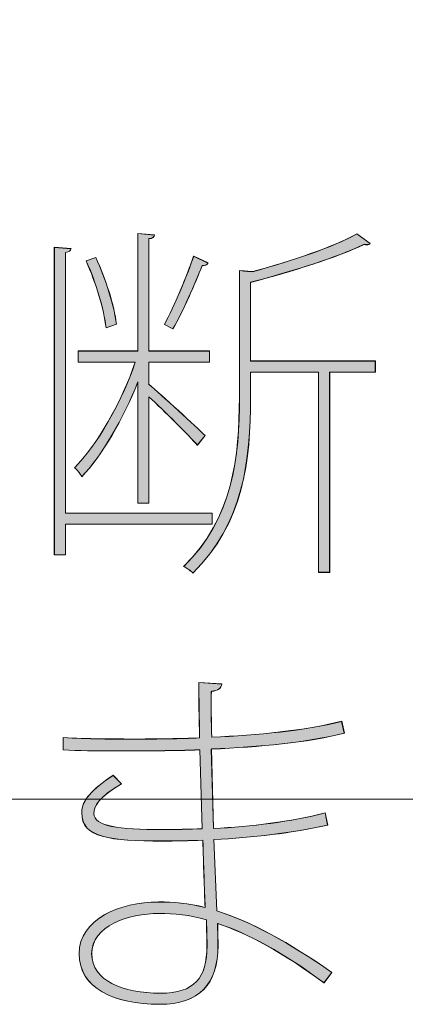
# Model space of a CAD drawing. Units: inches. Extents: x 0 to 216, y 0 to 279.
# Drawn here: x 181 to 183, y 12 to 18 of the extents above; entities that cross this region are included whole.
import ezdxf

# ---------------------------------------------------------------- set-up
doc = ezdxf.new("R2010")
doc.units = ezdxf.units.IN
doc.header["$MEASUREMENT"] = 0
doc.layers.add('レイヤー 1', color=7, linetype='Continuous')

# ---------------------------------------------------------------- blocks, each defined once
blk = doc.blocks.new('block 8')
at = {"layer": 'レイヤー 1', "lineweight": 0}
blk.add_lwpolyline([(7.4083, 13.0528), (208.1394, 13.0528), (208.1394, 279.4002), (7.4083, 279.4002), (7.4083, 13.0528)], dxfattribs=at)
blk = doc.blocks.new('block 78')
at = {"layer": 'レイヤー 1'}
h = blk.add_hatch(color=7, dxfattribs=at)
h.dxf.hatch_style = 2
edge = h.paths.add_edge_path()
edge.add_spline(control_points=[(182.0944, 14.6269), (182.0944, 14.6269), (181.2545, 14.6269), (181.2545, 14.6269), (181.2545, 14.6269), (181.2545, 14.4512), (181.2545, 14.4512), (181.2545, 14.4512), (181.1911, 14.4512), (181.1911, 14.4512), (181.1911, 14.4512), (181.1911, 16.2133), (181.1911, 16.2133), (181.1911, 16.2133), (181.2862, 16.2051), (181.2862, 16.2051), (181.2841, 16.1944), (181.2759, 16.1861), (181.2545, 16.184), (181.2545, 16.184), (181.2545, 14.6902), (181.2545, 14.6902), (181.2545, 14.6902), (182.0944, 14.6902), (182.0944, 14.6902), (182.0944, 14.6902), (182.0944, 14.6269), (182.0944, 14.6269)], knot_values=[0, 0, 0, 0, 1, 1, 1, 2, 2, 2, 3, 3, 3, 4, 4, 4, 5, 5, 5, 6, 6, 6, 7, 7, 7, 8, 8, 8, 9, 9, 9, 9], degree=3, periodic=1)
edge = h.paths.add_edge_path()
edge.add_spline(control_points=[(181.6693, 14.7474), (181.6693, 14.7474), (181.6693, 15.4413), (181.6693, 15.4413), (181.5866, 15.2339), (181.464, 15.0182), (181.3475, 14.8997), (181.3393, 14.9166), (181.3203, 14.94), (181.3055, 14.9507), (181.4344, 15.0775), (181.5784, 15.3293), (181.6545, 15.5556), (181.6545, 15.5556), (181.3265, 15.5556), (181.3265, 15.5556), (181.3265, 15.5556), (181.3265, 15.619), (181.3265, 15.619), (181.3265, 15.619), (181.6693, 15.619), (181.6693, 15.619), (181.6693, 15.619), (181.6693, 16.2919), (181.6693, 16.2919), (181.6693, 16.2919), (181.7644, 16.2833), (181.7644, 16.2833), (181.7623, 16.2726), (181.7537, 16.2643), (181.7327, 16.2622), (181.7327, 16.2622), (181.7327, 15.619), (181.7327, 15.619), (181.7327, 15.619), (182.0796, 15.619), (182.0796, 15.619), (182.0796, 15.619), (182.0796, 15.5556), (182.0796, 15.5556), (182.0796, 15.5556), (181.7327, 15.5556), (181.7327, 15.5556), (181.7327, 15.5556), (181.7327, 15.4285), (181.7327, 15.4285), (181.8026, 15.3693), (182.0055, 15.1832), (182.0541, 15.1347), (182.0541, 15.1347), (182.0097, 15.0795), (182.0097, 15.0795), (181.9632, 15.1347), (181.8195, 15.2763), (181.7327, 15.3569), (181.7327, 15.3569), (181.7327, 14.7474), (181.7327, 14.7474), (181.7327, 14.7474), (181.6693, 14.7474), (181.6693, 14.7474)], knot_values=[0, 0, 0, 0, 1, 1, 1, 2, 2, 2, 3, 3, 3, 4, 4, 4, 5, 5, 5, 6, 6, 6, 7, 7, 7, 8, 8, 8, 9, 9, 9, 10, 10, 10, 11, 11, 11, 12, 12, 12, 13, 13, 13, 14, 14, 14, 15, 15, 15, 16, 16, 16, 17, 17, 17, 18, 18, 18, 19, 19, 19, 20, 20, 20, 20], degree=3, periodic=1)
edge = h.paths.add_edge_path()
edge.add_spline(control_points=[(181.4281, 16.1544), (181.485, 16.0338), (181.5339, 15.8771), (181.5467, 15.7734), (181.5467, 15.7734), (181.4874, 15.7524), (181.4874, 15.7524), (181.4747, 15.8581), (181.4281, 16.0145), (181.373, 16.1351), (181.373, 16.1351), (181.4281, 16.1544), (181.4281, 16.1544)], knot_values=[0, 0, 0, 0, 1, 1, 1, 2, 2, 2, 3, 3, 3, 4, 4, 4, 4], degree=3, periodic=1)
edge = h.paths.add_edge_path()
edge.add_spline(control_points=[(181.8216, 15.7713), (181.8764, 15.875), (181.9504, 16.0486), (181.9887, 16.1627), (181.9887, 16.1627), (182.071, 16.1224), (182.071, 16.1224), (182.0669, 16.112), (182.0541, 16.1076), (182.0372, 16.1076), (181.9973, 16.0042), (181.9273, 15.8474), (181.8702, 15.7458), (181.8702, 15.7458), (181.8216, 15.7713), (181.8216, 15.7713)], knot_values=[0, 0, 0, 0, 1, 1, 1, 2, 2, 2, 3, 3, 3, 4, 4, 4, 5, 5, 5, 5], degree=3, periodic=1)
edge = h.paths.add_edge_path()
edge.add_spline(control_points=[(183.0294, 15.5619), (183.0294, 15.5619), (183.0294, 15.4985), (183.0294, 15.4985), (183.0294, 15.4985), (182.7673, 15.4985), (182.7673, 15.4985), (182.7673, 15.4985), (182.7673, 14.3519), (182.7673, 14.3519), (182.7673, 14.3519), (182.7035, 14.3519), (182.7035, 14.3519), (182.7035, 14.3519), (182.7035, 15.4985), (182.7035, 15.4985), (182.7035, 15.4985), (182.3146, 15.4985), (182.3146, 15.4985), (182.3146, 15.4985), (182.3146, 15.3545), (182.3146, 15.3545), (182.3146, 14.9927), (182.2743, 14.631), (181.9845, 14.3475), (181.9739, 14.3581), (181.9504, 14.3771), (181.9315, 14.3857), (182.215, 14.6606), (182.2508, 15.0161), (182.2508, 15.3545), (182.2508, 15.3545), (182.2508, 16.0803), (182.2508, 16.0803), (182.2891, 16.0759), (182.3122, 16.0738), (182.327, 16.0738), (182.5471, 16.133), (182.7903, 16.2157), (182.9237, 16.2898), (182.9237, 16.2898), (182.9998, 16.2347), (182.9998, 16.2347), (182.9957, 16.2305), (182.9891, 16.2281), (182.9809, 16.2281), (182.9767, 16.2281), (182.9722, 16.2281), (182.966, 16.2305), (182.8158, 16.1565), (182.5492, 16.0738), (182.3146, 16.0125), (182.3146, 16.0125), (182.3146, 15.5619), (182.3146, 15.5619), (182.3146, 15.5619), (183.0294, 15.5619), (183.0294, 15.5619)], knot_values=[0, 0, 0, 0, 1, 1, 1, 2, 2, 2, 3, 3, 3, 4, 4, 4, 5, 5, 5, 6, 6, 6, 7, 7, 7, 8, 8, 8, 9, 9, 9, 10, 10, 10, 11, 11, 11, 12, 12, 12, 13, 13, 13, 14, 14, 14, 15, 15, 15, 16, 16, 16, 17, 17, 17, 18, 18, 18, 19, 19, 19, 19], degree=3, periodic=1)
at = {"layer": 'レイヤー 1', "lineweight": 0}
for points, knots in [([(181.6693, 14.7474), (181.6693, 14.7474), (181.6693, 15.4413), (181.6693, 15.4413), (181.5866, 15.2339), (181.464, 15.0182), (181.3475, 14.8997), (181.3393, 14.9166), (181.3203, 14.94), (181.3055, 14.9507), (181.4344, 15.0775), (181.5784, 15.3293), (181.6545, 15.5556), (181.6545, 15.5556), (181.3265, 15.5556), (181.3265, 15.5556), (181.3265, 15.5556), (181.3265, 15.619), (181.3265, 15.619), (181.3265, 15.619), (181.6693, 15.619), (181.6693, 15.619), (181.6693, 15.619), (181.6693, 16.2919), (181.6693, 16.2919), (181.6693, 16.2919), (181.7644, 16.2833), (181.7644, 16.2833), (181.7623, 16.2726), (181.7537, 16.2643), (181.7327, 16.2622), (181.7327, 16.2622), (181.7327, 15.619), (181.7327, 15.619), (181.7327, 15.619), (182.0796, 15.619), (182.0796, 15.619), (182.0796, 15.619), (182.0796, 15.5556), (182.0796, 15.5556), (182.0796, 15.5556), (181.7327, 15.5556), (181.7327, 15.5556), (181.7327, 15.5556), (181.7327, 15.4285), (181.7327, 15.4285), (181.8026, 15.3693), (182.0055, 15.1832), (182.0541, 15.1347), (182.0541, 15.1347), (182.0097, 15.0795), (182.0097, 15.0795), (181.9632, 15.1347), (181.8195, 15.2763), (181.7327, 15.3569), (181.7327, 15.3569), (181.7327, 14.7474), (181.7327, 14.7474), (181.7327, 14.7474), (181.6693, 14.7474), (181.6693, 14.7474)], [0, 0, 0, 0, 1, 1, 1, 2, 2, 2, 3, 3, 3, 4, 4, 4, 5, 5, 5, 6, 6, 6, 7, 7, 7, 8, 8, 8, 9, 9, 9, 10, 10, 10, 11, 11, 11, 12, 12, 12, 13, 13, 13, 14, 14, 14, 15, 15, 15, 16, 16, 16, 17, 17, 17, 18, 18, 18, 19, 19, 19, 20, 20, 20, 20]), ([(183.0294, 15.5619), (183.0294, 15.5619), (183.0294, 15.4985), (183.0294, 15.4985), (183.0294, 15.4985), (182.7673, 15.4985), (182.7673, 15.4985), (182.7673, 15.4985), (182.7673, 14.3519), (182.7673, 14.3519), (182.7673, 14.3519), (182.7035, 14.3519), (182.7035, 14.3519), (182.7035, 14.3519), (182.7035, 15.4985), (182.7035, 15.4985), (182.7035, 15.4985), (182.3146, 15.4985), (182.3146, 15.4985), (182.3146, 15.4985), (182.3146, 15.3545), (182.3146, 15.3545), (182.3146, 14.9927), (182.2743, 14.631), (181.9845, 14.3475), (181.9739, 14.3581), (181.9504, 14.3771), (181.9315, 14.3857), (182.215, 14.6606), (182.2508, 15.0161), (182.2508, 15.3545), (182.2508, 15.3545), (182.2508, 16.0803), (182.2508, 16.0803), (182.2891, 16.0759), (182.3122, 16.0738), (182.327, 16.0738), (182.5471, 16.133), (182.7903, 16.2157), (182.9237, 16.2898), (182.9237, 16.2898), (182.9998, 16.2347), (182.9998, 16.2347), (182.9957, 16.2305), (182.9891, 16.2281), (182.9809, 16.2281), (182.9767, 16.2281), (182.9722, 16.2281), (182.966, 16.2305), (182.8158, 16.1565), (182.5492, 16.0738), (182.3146, 16.0125), (182.3146, 16.0125), (182.3146, 15.5619), (182.3146, 15.5619), (182.3146, 15.5619), (183.0294, 15.5619), (183.0294, 15.5619)], [0, 0, 0, 0, 1, 1, 1, 2, 2, 2, 3, 3, 3, 4, 4, 4, 5, 5, 5, 6, 6, 6, 7, 7, 7, 8, 8, 8, 9, 9, 9, 10, 10, 10, 11, 11, 11, 12, 12, 12, 13, 13, 13, 14, 14, 14, 15, 15, 15, 16, 16, 16, 17, 17, 17, 18, 18, 18, 19, 19, 19, 19]), ([(182.0944, 14.6269), (182.0944, 14.6269), (181.2545, 14.6269), (181.2545, 14.6269), (181.2545, 14.6269), (181.2545, 14.4512), (181.2545, 14.4512), (181.2545, 14.4512), (181.1911, 14.4512), (181.1911, 14.4512), (181.1911, 14.4512), (181.1911, 16.2133), (181.1911, 16.2133), (181.1911, 16.2133), (181.2862, 16.2051), (181.2862, 16.2051), (181.2841, 16.1944), (181.2759, 16.1861), (181.2545, 16.184), (181.2545, 16.184), (181.2545, 14.6902), (181.2545, 14.6902), (181.2545, 14.6902), (182.0944, 14.6902), (182.0944, 14.6902), (182.0944, 14.6902), (182.0944, 14.6269), (182.0944, 14.6269)], [0, 0, 0, 0, 1, 1, 1, 2, 2, 2, 3, 3, 3, 4, 4, 4, 5, 5, 5, 6, 6, 6, 7, 7, 7, 8, 8, 8, 9, 9, 9, 9]), ([(181.4281, 16.1544), (181.485, 16.0338), (181.5339, 15.8771), (181.5467, 15.7734), (181.5467, 15.7734), (181.4874, 15.7524), (181.4874, 15.7524), (181.4747, 15.8581), (181.4281, 16.0145), (181.373, 16.1351), (181.373, 16.1351), (181.4281, 16.1544), (181.4281, 16.1544)], [0, 0, 0, 0, 1, 1, 1, 2, 2, 2, 3, 3, 3, 4, 4, 4, 4]), ([(181.8216, 15.7713), (181.8764, 15.875), (181.9504, 16.0486), (181.9887, 16.1627), (181.9887, 16.1627), (182.071, 16.1224), (182.071, 16.1224), (182.0669, 16.112), (182.0541, 16.1076), (182.0372, 16.1076), (181.9973, 16.0042), (181.9273, 15.8474), (181.8702, 15.7458), (181.8702, 15.7458), (181.8216, 15.7713), (181.8216, 15.7713)], [0, 0, 0, 0, 1, 1, 1, 2, 2, 2, 3, 3, 3, 4, 4, 4, 5, 5, 5, 5])]:
    blk.add_open_spline(points, degree=3, knots=knots, dxfattribs=at)
blk = doc.blocks.new('block 79')
at = {"layer": 'レイヤー 1', "color": 7, "lineweight": 5}
for points, knots in [([(181.733, 14.7474), (181.733, 14.7474), (181.733, 15.3572), (181.733, 15.3572), (181.8199, 15.2766), (181.9639, 15.135), (182.0104, 15.0802), (182.0104, 15.0802), (182.0548, 15.135), (182.0548, 15.135), (182.0062, 15.1836), (181.803, 15.37), (181.733, 15.4292), (181.733, 15.4292), (181.733, 15.556), (181.733, 15.556), (181.733, 15.556), (182.0803, 15.556), (182.0803, 15.556), (182.0803, 15.556), (182.0803, 15.6197), (182.0803, 15.6197), (182.0803, 15.6197), (181.733, 15.6197), (181.733, 15.6197), (181.733, 15.6197), (181.733, 16.2633), (181.733, 16.2633), (181.7544, 16.2653), (181.7627, 16.2736), (181.7647, 16.2843), (181.7647, 16.2843), (181.6697, 16.2929), (181.6697, 16.2929), (181.6697, 16.2929), (181.6697, 15.6197), (181.6697, 15.6197), (181.6697, 15.6197), (181.3265, 15.6197), (181.3265, 15.6197), (181.3265, 15.6197), (181.3265, 15.556), (181.3265, 15.556), (181.3265, 15.556), (181.6548, 15.556), (181.6548, 15.556), (181.5787, 15.33), (181.4347, 15.0778), (181.3055, 14.9507), (181.3203, 14.9404), (181.3393, 14.9169), (181.3479, 14.9), (181.4643, 15.0186), (181.587, 15.2346), (181.6697, 15.442), (181.6697, 15.442), (181.6697, 14.7474), (181.6697, 14.7474), (181.6697, 14.7474), (181.733, 14.7474), (181.733, 14.7474)], [0, 0, 0, 0, 1, 1, 1, 2, 2, 2, 3, 3, 3, 4, 4, 4, 5, 5, 5, 6, 6, 6, 7, 7, 7, 8, 8, 8, 9, 9, 9, 10, 10, 10, 11, 11, 11, 12, 12, 12, 13, 13, 13, 14, 14, 14, 15, 15, 15, 16, 16, 16, 17, 17, 17, 18, 18, 18, 19, 19, 19, 20, 20, 20, 20]), ([(182.3153, 15.5625), (182.3153, 15.5625), (182.3153, 16.0135), (182.3153, 16.0135), (182.5502, 16.0748), (182.8169, 16.1572), (182.9671, 16.2312), (182.9733, 16.2292), (182.9778, 16.2292), (182.9819, 16.2292), (182.9905, 16.2292), (182.9967, 16.2312), (183.0008, 16.2357), (183.0008, 16.2357), (182.9247, 16.2905), (182.9247, 16.2905), (182.7914, 16.2164), (182.5482, 16.1341), (182.328, 16.0748), (182.3132, 16.0748), (182.2898, 16.0769), (182.2515, 16.081), (182.2515, 16.081), (182.2515, 15.3551), (182.2515, 15.3551), (182.2515, 15.0165), (182.2157, 14.661), (181.9322, 14.3857), (181.9511, 14.3771), (181.9745, 14.3581), (181.9852, 14.3475), (182.275, 14.631), (182.3153, 14.9931), (182.3153, 15.3551), (182.3153, 15.3551), (182.3153, 15.4992), (182.3153, 15.4992), (182.3153, 15.4992), (182.7046, 15.4992), (182.7046, 15.4992), (182.7046, 15.4992), (182.7046, 14.3516), (182.7046, 14.3516), (182.7046, 14.3516), (182.7683, 14.3516), (182.7683, 14.3516), (182.7683, 14.3516), (182.7683, 15.4992), (182.7683, 15.4992), (182.7683, 15.4992), (183.0305, 15.4992), (183.0305, 15.4992), (183.0305, 15.4992), (183.0305, 15.5625), (183.0305, 15.5625), (183.0305, 15.5625), (182.3153, 15.5625), (182.3153, 15.5625)], [0, 0, 0, 0, 1, 1, 1, 2, 2, 2, 3, 3, 3, 4, 4, 4, 5, 5, 5, 6, 6, 6, 7, 7, 7, 8, 8, 8, 9, 9, 9, 10, 10, 10, 11, 11, 11, 12, 12, 12, 13, 13, 13, 14, 14, 14, 15, 15, 15, 16, 16, 16, 17, 17, 17, 18, 18, 18, 19, 19, 19, 19]), ([(182.0951, 14.6906), (182.0951, 14.6906), (181.2549, 14.6906), (181.2549, 14.6906), (181.2549, 14.6906), (181.2549, 16.1847), (181.2549, 16.1847), (181.2759, 16.1868), (181.2845, 16.1954), (181.2866, 16.2061), (181.2866, 16.2061), (181.1908, 16.2144), (181.1908, 16.2144), (181.1908, 16.2144), (181.1908, 14.4512), (181.1908, 14.4512), (181.1908, 14.4512), (181.2549, 14.4512), (181.2549, 14.4512), (181.2549, 14.4512), (181.2549, 14.6269), (181.2549, 14.6269), (181.2549, 14.6269), (182.0951, 14.6269), (182.0951, 14.6269), (182.0951, 14.6269), (182.0951, 14.6906), (182.0951, 14.6906)], [0, 0, 0, 0, 1, 1, 1, 2, 2, 2, 3, 3, 3, 4, 4, 4, 5, 5, 5, 6, 6, 6, 7, 7, 7, 8, 8, 8, 9, 9, 9, 9]), ([(181.3734, 16.1361), (181.4281, 16.0156), (181.475, 15.8592), (181.4874, 15.7531), (181.4874, 15.7531), (181.5467, 15.7741), (181.5467, 15.7741), (181.5343, 15.8778), (181.485, 16.0345), (181.4281, 16.1551), (181.4281, 16.1551), (181.3734, 16.1361), (181.3734, 16.1361)], [0, 0, 0, 0, 1, 1, 1, 2, 2, 2, 3, 3, 3, 4, 4, 4, 4]), ([(181.8705, 15.7465), (181.9277, 15.8481), (181.9976, 16.0049), (182.0379, 16.1086), (182.0548, 16.1086), (182.0676, 16.1127), (182.0717, 16.1237), (182.0717, 16.1237), (181.9894, 16.1637), (181.9894, 16.1637), (181.9511, 16.0493), (181.877, 15.8757), (181.8219, 15.772), (181.8219, 15.772), (181.8705, 15.7465), (181.8705, 15.7465)], [0, 0, 0, 0, 1, 1, 1, 2, 2, 2, 3, 3, 3, 4, 4, 4, 5, 5, 5, 5])]:
    blk.add_open_spline(points, degree=3, knots=knots, dxfattribs=at)
blk = doc.blocks.new('block 136')
at = {"layer": 'レイヤー 1'}
h = blk.add_hatch(color=7, dxfattribs=at)
h.dxf.hatch_style = 2
edge = h.paths.add_edge_path()
edge.add_spline(control_points=[(181.2418, 13.4049), (181.3751, 13.3963), (181.5318, 13.3963), (181.6672, 13.3963), (181.7813, 13.3963), (181.9146, 13.3983), (182.0224, 13.4028), (182.0204, 13.5106), (182.0183, 13.6395), (182.0183, 13.7201), (182.0183, 13.7201), (182.1496, 13.7115), (182.1496, 13.7115), (182.1471, 13.686), (182.1303, 13.6757), (182.0903, 13.6691), (182.0882, 13.5971), (182.0903, 13.4913), (182.0924, 13.4069), (182.359, 13.4197), (182.6212, 13.4428), (182.8369, 13.4979), (182.8369, 13.4979), (182.8517, 13.43), (182.8517, 13.43), (182.636, 13.3752), (182.3694, 13.3518), (182.0903, 13.3391), (182.0903, 13.3391), (182.103, 12.8843), (182.103, 12.8843), (182.3187, 12.895), (182.5451, 12.9226), (182.7418, 12.9732), (182.7418, 12.9732), (182.7566, 12.9033), (182.7566, 12.9033), (182.5537, 12.8588), (182.3249, 12.8316), (182.1051, 12.8209), (182.1051, 12.8209), (182.122, 12.4127), (182.122, 12.4127), (182.3187, 12.349), (182.5344, 12.2329), (182.78, 12.0592), (182.78, 12.0592), (182.7356, 12), (182.7356, 12), (182.5027, 12.1736), (182.2953, 12.2835), (182.1261, 12.3407), (182.1261, 12.2962), (182.1282, 12.2477), (182.1282, 12.2136), (182.1282, 11.9938), (182.0204, 11.8773), (181.794, 11.8773), (181.5318, 11.8773), (181.3327, 11.9703), (181.3327, 12.1671), (181.3327, 12.3638), (181.5656, 12.4633), (181.7878, 12.4633), (181.8702, 12.4633), (181.959, 12.4571), (182.0541, 12.4316), (182.05, 12.5395), (182.0459, 12.6749), (182.0414, 12.8168), (181.9677, 12.8144), (181.8808, 12.8123), (181.8109, 12.8123), (181.5084, 12.8123), (181.3475, 12.8316), (181.3475, 12.9732), (181.3475, 13.0473), (181.4047, 13.1045), (181.5274, 13.1889), (181.5274, 13.1889), (181.5763, 13.1403), (181.5763, 13.1403), (181.4409, 13.06), (181.4175, 13.0111), (181.4175, 12.9691), (181.4175, 12.8971), (181.5549, 12.8781), (181.8109, 12.8781), (181.8788, 12.8781), (181.9652, 12.8802), (182.0372, 12.8823), (182.0372, 12.8823), (182.0245, 13.3349), (182.0245, 13.3349), (181.8702, 13.3287), (181.7306, 13.3287), (181.5318, 13.3287), (181.4323, 13.3287), (181.3245, 13.3287), (181.2418, 13.3349), (181.2418, 13.3349), (181.2418, 13.4049), (181.2418, 13.4049)], knot_values=[0, 0, 0, 0, 1, 1, 1, 2, 2, 2, 3, 3, 3, 4, 4, 4, 5, 5, 5, 6, 6, 6, 7, 7, 7, 8, 8, 8, 9, 9, 9, 10, 10, 10, 11, 11, 11, 12, 12, 12, 13, 13, 13, 14, 14, 14, 15, 15, 15, 16, 16, 16, 17, 17, 17, 18, 18, 18, 19, 19, 19, 20, 20, 20, 21, 21, 21, 22, 22, 22, 23, 23, 23, 24, 24, 24, 25, 25, 25, 26, 26, 26, 27, 27, 27, 28, 28, 28, 29, 29, 29, 30, 30, 30, 31, 31, 31, 32, 32, 32, 33, 33, 33, 34, 34, 34, 34], degree=3, periodic=1)
edge = h.paths.add_edge_path()
edge.add_spline(control_points=[(182.0627, 12.3617), (181.9652, 12.3893), (181.8764, 12.3979), (181.792, 12.3979), (181.6121, 12.3979), (181.4047, 12.3238), (181.4047, 12.1671), (181.4047, 12.0127), (181.5825, 11.9407), (181.7982, 11.9407), (181.9949, 11.9407), (182.0648, 12.0296), (182.0648, 12.2115), (182.0648, 12.2115), (182.0627, 12.3617), (182.0627, 12.3617)], knot_values=[0, 0, 0, 0, 1, 1, 1, 2, 2, 2, 3, 3, 3, 4, 4, 4, 5, 5, 5, 5], degree=3, periodic=1)
at = {"layer": 'レイヤー 1', "lineweight": 0}
for points, knots in [([(181.2418, 13.4049), (181.3751, 13.3963), (181.5318, 13.3963), (181.6672, 13.3963), (181.7813, 13.3963), (181.9146, 13.3983), (182.0224, 13.4028), (182.0204, 13.5106), (182.0183, 13.6395), (182.0183, 13.7201), (182.0183, 13.7201), (182.1496, 13.7115), (182.1496, 13.7115), (182.1471, 13.686), (182.1303, 13.6757), (182.0903, 13.6691), (182.0882, 13.5971), (182.0903, 13.4913), (182.0924, 13.4069), (182.359, 13.4197), (182.6212, 13.4428), (182.8369, 13.4979), (182.8369, 13.4979), (182.8517, 13.43), (182.8517, 13.43), (182.636, 13.3752), (182.3694, 13.3518), (182.0903, 13.3391), (182.0903, 13.3391), (182.103, 12.8843), (182.103, 12.8843), (182.3187, 12.895), (182.5451, 12.9226), (182.7418, 12.9732), (182.7418, 12.9732), (182.7566, 12.9033), (182.7566, 12.9033), (182.5537, 12.8588), (182.3249, 12.8316), (182.1051, 12.8209), (182.1051, 12.8209), (182.122, 12.4127), (182.122, 12.4127), (182.3187, 12.349), (182.5344, 12.2329), (182.78, 12.0592), (182.78, 12.0592), (182.7356, 12), (182.7356, 12), (182.5027, 12.1736), (182.2953, 12.2835), (182.1261, 12.3407), (182.1261, 12.2962), (182.1282, 12.2477), (182.1282, 12.2136), (182.1282, 11.9938), (182.0204, 11.8773), (181.794, 11.8773), (181.5318, 11.8773), (181.3327, 11.9703), (181.3327, 12.1671), (181.3327, 12.3638), (181.5656, 12.4633), (181.7878, 12.4633), (181.8702, 12.4633), (181.959, 12.4571), (182.0541, 12.4316), (182.05, 12.5395), (182.0459, 12.6749), (182.0414, 12.8168), (181.9677, 12.8144), (181.8808, 12.8123), (181.8109, 12.8123), (181.5084, 12.8123), (181.3475, 12.8316), (181.3475, 12.9732), (181.3475, 13.0473), (181.4047, 13.1045), (181.5274, 13.1889), (181.5274, 13.1889), (181.5763, 13.1403), (181.5763, 13.1403), (181.4409, 13.06), (181.4175, 13.0111), (181.4175, 12.9691), (181.4175, 12.8971), (181.5549, 12.8781), (181.8109, 12.8781), (181.8788, 12.8781), (181.9652, 12.8802), (182.0372, 12.8823), (182.0372, 12.8823), (182.0245, 13.3349), (182.0245, 13.3349), (181.8702, 13.3287), (181.7306, 13.3287), (181.5318, 13.3287), (181.4323, 13.3287), (181.3245, 13.3287), (181.2418, 13.3349), (181.2418, 13.3349), (181.2418, 13.4049), (181.2418, 13.4049)], [0, 0, 0, 0, 1, 1, 1, 2, 2, 2, 3, 3, 3, 4, 4, 4, 5, 5, 5, 6, 6, 6, 7, 7, 7, 8, 8, 8, 9, 9, 9, 10, 10, 10, 11, 11, 11, 12, 12, 12, 13, 13, 13, 14, 14, 14, 15, 15, 15, 16, 16, 16, 17, 17, 17, 18, 18, 18, 19, 19, 19, 20, 20, 20, 21, 21, 21, 22, 22, 22, 23, 23, 23, 24, 24, 24, 25, 25, 25, 26, 26, 26, 27, 27, 27, 28, 28, 28, 29, 29, 29, 30, 30, 30, 31, 31, 31, 32, 32, 32, 33, 33, 33, 34, 34, 34, 34]), ([(182.0627, 12.3617), (181.9652, 12.3893), (181.8764, 12.3979), (181.792, 12.3979), (181.6121, 12.3979), (181.4047, 12.3238), (181.4047, 12.1671), (181.4047, 12.0127), (181.5825, 11.9407), (181.7982, 11.9407), (181.9949, 11.9407), (182.0648, 12.0296), (182.0648, 12.2115), (182.0648, 12.2115), (182.0627, 12.3617), (182.0627, 12.3617)], [0, 0, 0, 0, 1, 1, 1, 2, 2, 2, 3, 3, 3, 4, 4, 4, 5, 5, 5, 5])]:
    blk.add_open_spline(points, degree=3, knots=knots, dxfattribs=at)
blk = doc.blocks.new('block 137')
at = {"layer": 'レイヤー 1', "color": 7, "lineweight": 5}
for points, knots in [([(181.2421, 13.3356), (181.3245, 13.3294), (181.4326, 13.3294), (181.5318, 13.3294), (181.731, 13.3294), (181.8705, 13.3294), (182.0252, 13.3356), (182.0252, 13.3356), (182.0379, 12.8826), (182.0379, 12.8826), (181.9659, 12.8805), (181.8791, 12.8785), (181.8112, 12.8785), (181.5553, 12.8785), (181.4178, 12.8974), (181.4178, 12.9694), (181.4178, 13.0118), (181.4406, 13.0604), (181.5763, 13.141), (181.5763, 13.141), (181.5277, 13.1896), (181.5277, 13.1896), (181.4051, 13.1048), (181.3479, 13.048), (181.3479, 12.9739), (181.3479, 12.832), (181.5088, 12.813), (181.8112, 12.813), (181.8812, 12.813), (181.968, 12.8151), (182.0421, 12.8171), (182.0462, 12.6752), (182.0507, 12.5398), (182.0548, 12.432), (181.9597, 12.4571), (181.8705, 12.4637), (181.7882, 12.4637), (181.566, 12.4637), (181.3331, 12.3641), (181.3331, 12.1674), (181.3331, 11.9703), (181.5318, 11.8773), (181.794, 11.8773), (182.0211, 11.8773), (182.1289, 11.9938), (182.1289, 12.2139), (182.1289, 12.2477), (182.1268, 12.2962), (182.1268, 12.3407), (182.296, 12.2838), (182.5037, 12.1736), (182.7363, 12), (182.7363, 12), (182.7807, 12.0592), (182.7807, 12.0592), (182.5354, 12.2329), (182.3194, 12.3493), (182.1227, 12.4127), (182.1227, 12.4127), (182.1055, 12.8213), (182.1055, 12.8213), (182.3256, 12.832), (182.5544, 12.8595), (182.7576, 12.904), (182.7576, 12.904), (182.7428, 12.9739), (182.7428, 12.9739), (182.5457, 12.9229), (182.3194, 12.8953), (182.103, 12.8847), (182.103, 12.8847), (182.0906, 13.3398), (182.0906, 13.3398), (182.37, 13.3525), (182.637, 13.3759), (182.8524, 13.4314), (182.8524, 13.4314), (182.8375, 13.4986), (182.8375, 13.4986), (182.6222, 13.4438), (182.3597, 13.4204), (182.0931, 13.4076), (182.0906, 13.4924), (182.0886, 13.5981), (182.0906, 13.6701), (182.1309, 13.6763), (182.1478, 13.687), (182.1499, 13.7125), (182.1499, 13.7125), (182.019, 13.7208), (182.019, 13.7208), (182.019, 13.6405), (182.0211, 13.5113), (182.0231, 13.4035), (181.9149, 13.399), (181.7816, 13.397), (181.6676, 13.397), (181.5318, 13.397), (181.3754, 13.397), (181.2421, 13.4056), (181.2421, 13.4056), (181.2421, 13.3356), (181.2421, 13.3356)], [0, 0, 0, 0, 1, 1, 1, 2, 2, 2, 3, 3, 3, 4, 4, 4, 5, 5, 5, 6, 6, 6, 7, 7, 7, 8, 8, 8, 9, 9, 9, 10, 10, 10, 11, 11, 11, 12, 12, 12, 13, 13, 13, 14, 14, 14, 15, 15, 15, 16, 16, 16, 17, 17, 17, 18, 18, 18, 19, 19, 19, 20, 20, 20, 21, 21, 21, 22, 22, 22, 23, 23, 23, 24, 24, 24, 25, 25, 25, 26, 26, 26, 27, 27, 27, 28, 28, 28, 29, 29, 29, 30, 30, 30, 31, 31, 31, 32, 32, 32, 33, 33, 33, 34, 34, 34, 34]), ([(182.0655, 12.2118), (182.0655, 12.0296), (181.9956, 11.9407), (181.7988, 11.9407), (181.5828, 11.9407), (181.4051, 12.0127), (181.4051, 12.1674), (181.4051, 12.3238), (181.6125, 12.3979), (181.7923, 12.3979), (181.877, 12.3979), (181.9659, 12.3896), (182.0634, 12.362), (182.0634, 12.362), (182.0655, 12.2118), (182.0655, 12.2118)], [0, 0, 0, 0, 1, 1, 1, 2, 2, 2, 3, 3, 3, 4, 4, 4, 5, 5, 5, 5])]:
    blk.add_open_spline(points, degree=3, knots=knots, dxfattribs=at)

msp = doc.modelspace()

# ---------------------------------------------------------------- block references
at = {"layer": 'レイヤー 1'}
for name in ['block 79', 'block 137', 'block 8', 'block 78', 'block 136']:
    msp.add_blockref(name, (0, 0), dxfattribs=at)

doc.saveas('drawing.dxf')
